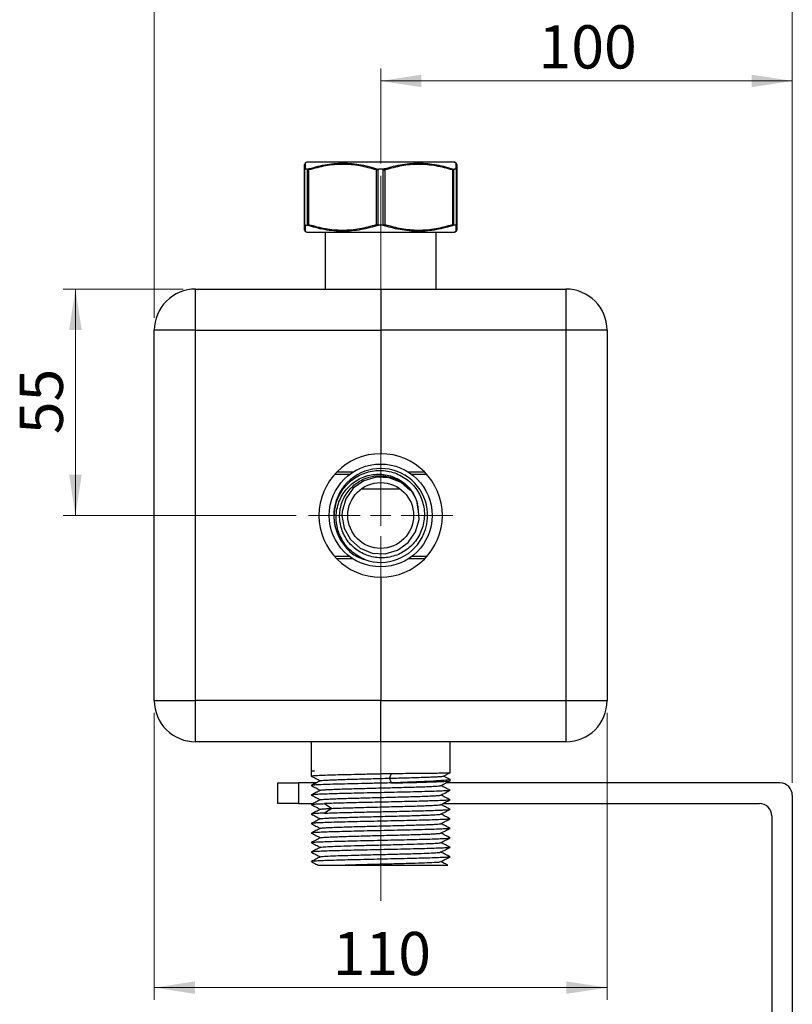
# Model space of a CAD drawing. Units: millimetres. Extents: x 100 to 4164, y 100 to 2870.
# Drawn here: x 2873 to 3499, y 1458 to 2256 of the extents above; entities that cross this region are included whole.
import ezdxf

# ---------------------------------------------------------------- set-up
doc = ezdxf.new("R2010")
doc.units = ezdxf.units.MM
doc.header["$LTSCALE"] = 10
doc.linetypes.add('CENTERX2', pattern=[20.32, 12.7, -2.54, 2.54, -2.54])
doc.styles.add('SLDTEXTSTYLE0', font='TXT', dxfattribs={"width": 0.75})
doc.dimstyles.new('SLDDIMSTYLE0', dxfattribs={"dimtxt": 35, "dimasz": 33.02, "dimexe": 0, "dimexo": 0.0625, "dimgap": 8.75, "dimtad": 1, "dimdec": 0, "dimlfac": 0.3, "dimrnd": 1e-09, "dimzin": 12, "dimdsep": 46, "dimtxsty": 'SLDTEXTSTYLE0', "dimsah": 1, "dimcen": 0.09, "dimadec": 0, "dimazin": 3, "dimtfac": 1, "dimtdec": 0, "dimtofl": 0, "dimtmove": 0, "dimatfit": 3, "dimfxl": 1, "dimfrac": 2, "dimtolj": 1, "dimtzin": 12, "dimarcsym": 0})

# ---------------------------------------------------------------- blocks, each defined once
blk = doc.blocks.new('_D_15')
at = {"color": 7, "linetype": 'Continuous', "lineweight": 0}
for p, q in [((3165.42, 2139.13), (3165.42, 2216.07)), ((3498.76, 1637.46), (3498.76, 2216.07)), ((3498.76, 2206.07), (3165.42, 2206.07))]:
    blk.add_line(p, q, dxfattribs=at)
at = {"color": 7, "linetype": 'Continuous', "lineweight": 18}
for points in [[(3165.42, 2206.07), (3198.44, 2200.99), (3198.44, 2211.15)], [(3498.76, 2206.07), (3465.74, 2211.15), (3465.74, 2200.99)]]:
    blk.add_solid(points, dxfattribs=at)
at = {"color": 7, "linetype": 'Continuous', "lineweight": 18, "insert": (3293.3, 2251.18), "char_height": 35, "attachment_point": 1, "style": 'SLDTEXTSTYLE0'}
blk.add_mtext('100', dxfattribs=at)
blk = doc.blocks.new('_D_16')
at = {"color": 7, "linetype": 'Continuous', "lineweight": 0}
for p, q in [((2982.09, 1694.13), (2982.09, 1461.67)), ((3348.76, 1694.13), (3348.76, 1461.67)), ((3348.76, 1471.67), (2982.09, 1471.67))]:
    blk.add_line(p, q, dxfattribs=at)
at = {"color": 7, "linetype": 'Continuous', "lineweight": 18}
for points in [[(2982.09, 1471.67), (3015.11, 1466.59), (3015.11, 1476.75)], [(3348.76, 1471.67), (3315.74, 1476.75), (3315.74, 1466.59)]]:
    blk.add_solid(points, dxfattribs=at)
at = {"color": 7, "linetype": 'Continuous', "lineweight": 18, "insert": (3126.63, 1516.78), "char_height": 35, "attachment_point": 1, "style": 'SLDTEXTSTYLE0'}
blk.add_mtext('110', dxfattribs=at)
blk = doc.blocks.new('_D_17')
at = {"color": 7, "linetype": 'Continuous', "lineweight": 0}
for p, q in [((2982.09, 2014.13), (2982.09, 2302.04)), ((3498.76, 1637.46), (3498.76, 2302.04)), ((2982.09, 2292.04), (3498.76, 2292.04))]:
    blk.add_line(p, q, dxfattribs=at)
at = {"color": 7, "linetype": 'Continuous', "lineweight": 18}
for points in [[(2982.09, 2292.04), (3015.11, 2286.96), (3015.11, 2297.12)], [(3498.76, 2292.04), (3465.74, 2297.12), (3465.74, 2286.96)]]:
    blk.add_solid(points, dxfattribs=at)
at = {"color": 7, "linetype": 'Continuous', "lineweight": 18, "insert": (3201.63, 2337.16), "char_height": 35, "attachment_point": 1, "style": 'SLDTEXTSTYLE0'}
blk.add_mtext('155', dxfattribs=at)
blk = doc.blocks.new('_D_18')
at = {"color": 7, "linetype": 'Continuous', "lineweight": 0}
for p, q in [((3005.42, 2037.46), (2908.22, 2037.46)), ((2918.22, 1854.13), (2918.22, 2037.46)), ((3097.09, 1854.13), (2908.22, 1854.13))]:
    blk.add_line(p, q, dxfattribs=at)
at = {"color": 7, "linetype": 'Continuous', "lineweight": 18}
for points in [[(2918.22, 2037.46), (2913.14, 2004.44), (2923.3, 2004.44)], [(2918.22, 1854.13), (2923.3, 1887.15), (2913.14, 1887.15)]]:
    blk.add_solid(points, dxfattribs=at)
at = {"color": 7, "linetype": 'Continuous', "lineweight": 18, "insert": (2873.1, 1919.93), "char_height": 35, "attachment_point": 1, "rotation": 90, "style": 'SLDTEXTSTYLE0'}
blk.add_mtext('55', dxfattribs=at)
blk = doc.blocks.new('SW_CENTERMARKSYMBOL_4')
at = {"color": 0, "linetype": 'Continuous', "lineweight": 18}
for p, q in [((0, 16.67), (0, 58.33)), ((0, 0), (0, 8.33)), ((-16.67, 0), (-58.33, 0)), ((0, 0), (-8.33, 0)), ((0, 0), (0, -8.33)), ((0, 0), (8.33, 0)), ((16.67, 0), (58.33, 0)), ((0, -16.67), (0, -58.33))]:
    blk.add_line(p, q, dxfattribs=at)

msp = doc.modelspace()

# ---------------------------------------------------------------- linework, layer by layer
at = {"color": 7, "linetype": 'Continuous', "lineweight": 25}
for p, q in [((3104.332, 2139.463), (3103.755, 2138.463)), ((3105.645, 2140.22), (3104.331, 2139.462)), ((3226.512, 2139.462), (3225.198, 2140.22)), ((3227.088, 2138.463), (3226.511, 2139.463)), ((3104.062, 2134.118), (3103.755, 2133.946)), ((3103.755, 2089.828), (3103.755, 2133.946)), ((3104.404, 2134.511), (3104.062, 2134.118)), ((3104.062, 2089.656), (3104.062, 2134.118)), ((3106.17, 2134.118), (3105.797, 2134.511)), ((3106.17, 2134.118), (3107.094, 2133.946)), ((3106.17, 2089.656), (3106.17, 2134.118)), ((3107.094, 2133.946), (3107.094, 2089.828)), ((3163.314, 2134.118), (3162.082, 2133.946)), ((3162.082, 2089.828), (3162.082, 2133.946)), ((3164.028, 2134.511), (3163.314, 2134.118)), ((3163.314, 2089.656), (3163.314, 2134.118)), ((3166.815, 2134.511), (3164.028, 2134.511)), ((3167.53, 2134.118), (3166.815, 2134.511)), ((3167.53, 2089.656), (3167.53, 2134.118)), ((3167.53, 2134.118), (3168.761, 2133.946)), ((3168.761, 2133.946), (3168.761, 2089.828)), ((3224.673, 2134.118), (3223.749, 2133.946)), ((3223.749, 2089.828), (3223.749, 2133.946)), ((3225.046, 2134.511), (3224.673, 2134.118)), ((3224.673, 2089.656), (3224.673, 2134.118)), ((3226.439, 2134.511), (3225.046, 2134.511)), ((3226.781, 2134.118), (3226.439, 2134.511)), ((3226.781, 2089.656), (3226.781, 2134.118)), ((3226.781, 2134.118), (3227.088, 2133.946)), ((3227.088, 2133.946), (3227.088, 2089.828)), ((3103.755, 2089.828), (3104.062, 2089.656)), ((3104.062, 2089.656), (3104.404, 2089.264)), ((3105.797, 2089.264), (3106.17, 2089.656)), ((3106.17, 2089.656), (3107.094, 2089.828)), ((3162.082, 2089.828), (3163.314, 2089.656)), ((3163.314, 2089.656), (3164.028, 2089.264)), ((3166.815, 2089.264), (3167.53, 2089.656)), ((3167.53, 2089.656), (3168.761, 2089.828)), ((3223.749, 2089.828), (3224.673, 2089.656)), ((3224.673, 2089.656), (3225.046, 2089.264)), ((3226.439, 2089.264), (3226.781, 2089.656)), ((3226.781, 2089.656), (3227.088, 2089.828)), ((3103.755, 2085.312), (3104.332, 2084.312)), ((3104.331, 2084.312), (3105.645, 2083.554)), ((3120.588, 2083.554), (3120.588, 2037.459)), ((3166.815, 2089.264), (3164.028, 2089.264)), ((3210.255, 2037.459), (3210.255, 2083.554)), ((3226.439, 2089.264), (3225.046, 2089.264)), ((3225.198, 2083.554), (3226.512, 2084.312)), ((3226.511, 2084.312), (3227.088, 2085.312)), ((3015.422, 2004.125), (3015.422, 2037.459)), ((3015.422, 2037.459), (3165.422, 2037.459)), ((3165.422, 2037.459), (3165.422, 2004.125)), ((3165.422, 2037.459), (3315.422, 2037.459)), ((3315.422, 2037.459), (3315.422, 2027.696)), ((3315.422, 2027.696), (3315.422, 2004.125)), ((3015.422, 2004.125), (2982.088, 2004.125)), ((2982.088, 1704.125), (2982.088, 2004.125)), ((3015.422, 1704.125), (3015.422, 2004.125)), ((3015.422, 2004.125), (3165.422, 2004.125)), ((3165.422, 2004.125), (3165.422, 1904.125)), ((3315.422, 2004.125), (3165.422, 2004.125)), ((3348.755, 2004.125), (3315.422, 2004.125)), ((3315.422, 2004.125), (3315.422, 1704.125)), ((3348.755, 2004.125), (3348.755, 1704.125)), ((3128.154, 1887.459), (3140.422, 1887.459)), ((3142.814, 1889.125), (3129.715, 1889.125)), ((3169.735, 1885.16), (3165.75, 1885.038)), ((3201.129, 1889.125), (3188.029, 1889.125)), ((3190.422, 1887.459), (3202.689, 1887.459)), ((3149.876, 1875.792), (3180.967, 1875.792)), ((3196.141, 1857.731), (3195.042, 1864.181)), ((3140.422, 1820.792), (3128.154, 1820.792)), ((3129.715, 1819.125), (3142.814, 1819.125)), ((3188.029, 1819.125), (3201.129, 1819.125)), ((3202.689, 1820.792), (3190.422, 1820.792)), ((3165.422, 1804.125), (3165.422, 1704.125)), ((2982.088, 1704.125), (3015.422, 1704.125)), ((3015.422, 1670.792), (3015.422, 1704.125)), ((3165.422, 1704.125), (3015.422, 1704.125)), ((3165.422, 1670.792), (3165.422, 1704.125)), ((3165.422, 1704.125), (3315.422, 1704.125)), ((3315.422, 1704.125), (3315.422, 1670.792)), ((3315.422, 1704.125), (3338.992, 1704.125)), ((3338.992, 1704.125), (3348.755, 1704.125)), ((3165.422, 1670.792), (3015.422, 1670.792)), ((3109.255, 1670.792), (3109.255, 1647.14)), ((3315.422, 1670.792), (3165.422, 1670.792)), ((3221.588, 1645.776), (3221.588, 1670.792)), ((3109.255, 1646.654), (3109.255, 1643.05)), ((3109.549, 1643.005), (3109.255, 1643.05)), ((3173.793, 1645.159), (3172.69, 1641.306)), ((3216.285, 1643.011), (3221.552, 1645.755)), ((3221.127, 1640.633), (3216.424, 1643.084)), ((3082.088, 1620.792), (3082.088, 1637.459)), ((3082.088, 1637.459), (3098.755, 1637.459)), ((3098.755, 1637.459), (3098.755, 1620.792)), ((3113.26, 1637.459), (3098.755, 1637.459)), ((3109.255, 1635.35), (3109.468, 1635.303)), ((3172.69, 1641.305), (3173.793, 1637.458)), ((3488.755, 1637.459), (3218.294, 1637.459)), ((3221.588, 1639.2), (3221.588, 1640.323)), ((3109.255, 1627.651), (3109.484, 1627.6)), ((3221.322, 1631.56), (3221.588, 1631.501)), ((3498.755, 1627.459), (3498.755, 1070.792)), ((3098.755, 1620.792), (3082.088, 1620.792)), ((3098.755, 1620.792), (3110.824, 1620.792)), ((3109.424, 1619.912), (3109.255, 1619.95)), ((3119.818, 1620.715), (3125.826, 1616.861)), ((3215.866, 1620.792), (3472.088, 1620.792)), ((3221.327, 1623.859), (3221.588, 1623.8)), ((3109.255, 1612.251), (3109.512, 1612.194)), ((3125.826, 1616.86), (3119.818, 1613.014)), ((3221.588, 1616.1), (3221.335, 1616.157)), ((3109.255, 1604.55), (3109.522, 1604.491)), ((3221.352, 1608.453), (3221.588, 1608.401)), ((3482.088, 1610.792), (3482.088, 1070.792)), ((3221.367, 1600.75), (3221.588, 1600.701)), ((3109.577, 1589.09), (3109.255, 1589.15)), ((3221.588, 1593), (3221.41, 1593.046)), ((3109.255, 1581.451), (3109.52, 1581.392)), ((3221.37, 1585.358), (3221.588, 1585.301)), ((3109.255, 1573.75), (3109.516, 1573.692)), ((3221.363, 1577.651), (3221.588, 1577.601))]:
    msp.add_line(p, q, dxfattribs=at)
at = {"color": 7, "linetype": 'CENTERX2', "lineweight": 18, "ltscale": 3.333333}
for p, q in [((3165.422, 1855.792), (3165.422, 2129.125)), ((3165.422, 1542.083), (3165.422, 1789.125))]:
    msp.add_line(p, q, dxfattribs=at)
at = {"color": 7, "linetype": 'Continuous', "lineweight": 25, "flags": 128}
for points in [[(3105.797, 2134.511), (3105.618, 2134.511), (3105.44, 2134.511), (3105.263, 2134.511), (3105.089, 2134.511), (3104.915, 2134.511), (3104.743, 2134.511), (3104.573, 2134.511), (3104.404, 2134.511)], [(3104.404, 2089.264), (3104.573, 2089.264), (3104.743, 2089.264), (3104.915, 2089.264), (3105.089, 2089.264), (3105.263, 2089.264), (3105.44, 2089.264), (3105.618, 2089.264), (3105.797, 2089.264)], [(3189.002, 1874.491), (3182.018, 1880.702), (3172.28, 1884.699), (3161.769, 1885.245), (3151.669, 1882.279), (3143.122, 1876.137), (3137.091, 1867.51), (3134.257, 1857.373), (3134.088, 1854.125), (3135.856, 1843.749), (3140.961, 1834.544), (3148.825, 1827.548), (3158.563, 1823.552), (3169.075, 1823.006), (3179.174, 1825.971), (3187.722, 1832.114), (3193.752, 1840.741), (3196.586, 1850.878), (3195.903, 1861.382), (3195.288, 1863.602), (3195.288, 1863.602)]]:
    msp.add_lwpolyline(points, dxfattribs=at)
at = {"color": 7, "linetype": 'Continuous', "lineweight": 25}
for radius in [41.667, 26.667]:
    msp.add_circle((3165.422, 1854.125), radius, dxfattribs=at)
for centre, radius, start, end in [((3015.422, 2004.125), 33.333, 90, 135), ((3315.422, 2004.125), 33.333, 0, 90), ((3015.422, 2004.125), 33.333, 135, 180), ((3165.422, 1854.125), 50, 90, 270), ((3165.422, 1854.125), 50, 270, 90), ((3165.422, 1854.125), 38, 250.106892, 217.492507), ((3165.422, 1854.125), 31.333, 17.604396, 18.791209), ((3015.422, 1704.125), 33.333, 180, 225), ((3315.422, 1704.125), 33.333, 270, 0), ((3015.422, 1704.125), 33.333, 225, 270), ((3488.755, 1627.459), 10, 0, 90), ((3472.088, 1610.792), 10, 0, 90)]:
    msp.add_arc(centre, radius, start, end, dxfattribs=at)
for points, knots in [([(3103.755, 2133.946), (3103.755, 2135.132), (3103.755, 2137.511), (3103.755, 2138.863), (3103.755, 2138.462), (3103.755, 2138.461)], [0, 0, 0, 0, 0.49773555, 0.99951989, 1, 1, 1, 1]), ([(3104.332, 2139.46), (3104.332, 2139.461), (3104.325, 2139.904), (3104.351, 2138.41), (3104.386, 2135.806), (3104.404, 2134.511)], [0, 0, 0, 0, 0.0010617, 0.5029571, 1, 1, 1, 1]), ([(3105.797, 2134.511), (3110.577, 2135.878), (3120.127, 2138.61), (3134.923, 2139.893), (3149.702, 2138.597), (3159.269, 2135.868), (3164.028, 2134.511)], [0, 0, 0, 0, 0.2505282, 0.5005309, 0.7514786, 1, 1, 1, 1]), ([(3113.654, 2140.22), (3111.907, 2140.22), (3108.414, 2140.22), (3105.907, 2140.22), (3105.903, 2140.22), (3105.901, 2140.22)], [0, 0, 0, 0, 0.3749665, 0.749933, 1, 1, 1, 1]), ([(3162.082, 2133.946), (3157.588, 2135.188), (3148.562, 2137.682), (3134.634, 2138.85), (3120.669, 2137.694), (3111.625, 2135.197), (3107.094, 2133.946)], [0, 0, 0, 0, 0.2487472, 0.4995179, 0.7492626, 1, 1, 1, 1]), ([(3224.943, 2140.22), (3225.013, 2140.22), (3225.296, 2140.22), (3223.434, 2140.22), (3219.406, 2140.22), (3213.144, 2140.22), (3205.091, 2140.22), (3195.502, 2140.22), (3184.76, 2140.22), (3173.274, 2140.22), (3161.486, 2140.22), (3149.852, 2140.22), (3138.806, 2140.22), (3128.821, 2140.22), (3120.1, 2140.22), (3115.802, 2140.22), (3113.654, 2140.22)], [0, 0, 0, 0, 0.0249826, 0.0999839, 0.1749853, 0.2499866, 0.3249879, 0.3999893, 0.4749906, 0.549992, 0.6249933, 0.6999946, 0.774996, 0.8499973, 0.9249987, 1, 1, 1, 1]), ([(3166.815, 2134.511), (3171.628, 2135.882), (3181.243, 2138.621), (3196.093, 2139.894), (3210.833, 2138.584), (3220.334, 2135.861), (3225.046, 2134.511)], [0, 0, 0, 0, 0.2512737, 0.5019379, 0.7530108, 1, 1, 1, 1]), ([(3223.749, 2133.946), (3219.281, 2135.182), (3210.28, 2137.67), (3196.365, 2138.852), (3182.372, 2137.702), (3173.304, 2135.2), (3168.761, 2133.946)], [0, 0, 0, 0, 0.2472883, 0.4981985, 0.7486058, 1, 1, 1, 1]), ([(3226.439, 2134.511), (3226.459, 2135.914), (3226.497, 2138.716), (3226.506, 2139.212), (3226.511, 2139.46)], [0, 0, 0, 0, 0.5010564, 1, 1, 1, 1]), ([(3227.088, 2138.461), (3227.088, 2138.238), (3227.088, 2137.79), (3227.088, 2135.23), (3227.088, 2133.946)], [0, 0, 0, 0, 0.4987681, 1, 1, 1, 1]), ([(3103.755, 2085.313), (3103.755, 2085.536), (3103.755, 2085.985), (3103.755, 2088.545), (3103.755, 2089.828)], [0, 0, 0, 0, 0.4987681, 1, 1, 1, 1]), ([(3107.094, 2089.828), (3111.589, 2088.586), (3120.615, 2086.092), (3134.542, 2084.924), (3148.508, 2086.081), (3157.551, 2088.577), (3162.082, 2089.828)], [0, 0, 0, 0, 0.2487472, 0.4995178, 0.7492626, 1, 1, 1, 1]), ([(3168.761, 2089.828), (3173.229, 2088.593), (3182.23, 2086.104), (3196.145, 2084.923), (3210.138, 2086.072), (3219.206, 2088.574), (3223.749, 2089.828)], [0, 0, 0, 0, 0.2472882, 0.4981985, 0.7486058, 1, 1, 1, 1]), ([(3227.088, 2089.828), (3227.088, 2088.643), (3227.088, 2086.263), (3227.088, 2084.911), (3227.088, 2085.312), (3227.088, 2085.313)], [0, 0, 0, 0, 0.4977355, 0.9995199, 1, 1, 1, 1]), ([(3104.404, 2089.264), (3104.385, 2087.86), (3104.346, 2085.059), (3104.337, 2084.562), (3104.332, 2084.314)], [0, 0, 0, 0, 0.5010564, 1, 1, 1, 1]), ([(3164.028, 2089.264), (3159.23, 2087.896), (3149.642, 2085.164), (3134.823, 2083.881), (3120.068, 2085.177), (3110.539, 2087.906), (3105.797, 2089.264)], [0, 0, 0, 0, 0.2505282, 0.5005309, 0.7514785, 1, 1, 1, 1]), ([(3105.901, 2083.554), (3105.903, 2083.554), (3105.907, 2083.554), (3108.414, 2083.554), (3111.907, 2083.554), (3113.654, 2083.554)], [0, 0, 0, 0, 0.250067, 0.6250335, 1, 1, 1, 1]), ([(3113.654, 2083.554), (3115.802, 2083.554), (3120.1, 2083.554), (3128.821, 2083.554), (3138.806, 2083.554), (3149.852, 2083.554), (3161.486, 2083.554), (3173.274, 2083.554), (3184.76, 2083.554), (3195.502, 2083.554), (3205.091, 2083.554), (3213.144, 2083.554), (3219.406, 2083.554), (3223.434, 2083.554), (3225.296, 2083.554), (3225.013, 2083.554), (3224.943, 2083.554)], [0, 0, 0, 0, 0.0750013, 0.1500027, 0.225004, 0.3000054, 0.3750067, 0.450008, 0.5250094, 0.6000107, 0.6750121, 0.7500134, 0.8250147, 0.9000161, 0.9750174, 1, 1, 1, 1]), ([(3225.046, 2089.264), (3220.252, 2087.893), (3210.675, 2085.153), (3195.848, 2083.88), (3181.084, 2085.191), (3171.545, 2087.914), (3166.815, 2089.264)], [0, 0, 0, 0, 0.2512376, 0.5019378, 0.7530107, 1, 1, 1, 1]), ([(3226.511, 2084.314), (3226.511, 2084.314), (3226.518, 2083.87), (3226.492, 2085.365), (3226.457, 2087.968), (3226.439, 2089.264)], [0, 0, 0, 0, 0.0010617, 0.502957, 1, 1, 1, 1]), ([(3135.271, 1830.996), (3133.074, 1834.675), (3128.678, 1842.032), (3127.207, 1855.022), (3129.849, 1867.592), (3136.561, 1878.524), (3146.449, 1886.536), (3158.372, 1890.773), (3170.944, 1890.794), (3182.731, 1886.653), (3192.403, 1878.868), (3198.887, 1868.385), (3200.784, 1859.611), (3200.889, 1850.913), (3199.248, 1842.233), (3193.189, 1831.817), (3184.046, 1824.039), (3172.908, 1819.785), (3161.068, 1819.487), (3149.882, 1823.128), (3140.612, 1830.242), (3134.287, 1839.972), (3131.586, 1851.176), (3132.767, 1862.561), (3137.641, 1872.83), (3145.604, 1880.829), (3155.708, 1885.681), (3166.769, 1886.878), (3177.531, 1884.337), (3186.714, 1878.389), (3192.481, 1871.119), (3194.413, 1865.999), (3195.085, 1864.218)], [0, 0, 0, 0, 0.0378375, 0.0756824, 0.1132506, 0.1505981, 0.1877145, 0.224588, 0.2612439, 0.2976601, 0.3338436, 0.3698049, 0.4055215, 0.41212, 0.4473651, 0.4825766, 0.5175663, 0.5523261, 0.5868429, 0.621141, 0.6552012, 0.6890267, 0.7226304, 0.7559903, 0.7891266, 0.8220332, 0.8546971, 0.8871415, 0.9193486, 0.9513206, 0.9830704, 1, 1, 1, 1]), ([(3152.492, 1818.393), (3148.718, 1820.396), (3141.169, 1824.403), (3133.251, 1834.712), (3129.123, 1846.716), (3129.32, 1859.269), (3133.651, 1870.826), (3141.497, 1880.108), (3151.845, 1886.108), (3163.414, 1888.237), (3174.854, 1886.378), (3184.758, 1880.854), (3191.984, 1872.899), (3194.252, 1866.516), (3195.288, 1863.602)], [0, 0, 0, 0, 0.0905541, 0.1811708, 0.2702247, 0.357973, 0.4443021, 0.5293445, 0.6130333, 0.695329, 0.7763522, 0.8559809, 0.9342474, 1, 1, 1, 1]), ([(3135.271, 1830.997), (3136.335, 1829.535), (3138.483, 1826.581), (3141.209, 1824.15), (3142.586, 1822.922)], [0, 0, 0, 0, 0.494862, 1, 1, 1, 1]), ([(3142.586, 1822.922), (3144.14, 1821.999), (3147.279, 1820.134), (3150.742, 1818.977), (3152.492, 1818.393)], [0, 0, 0, 0, 0.4948952, 1, 1, 1, 1]), ([(3109.248, 1643.029), (3110.498, 1642.378), (3112.948, 1641.101), (3115.399, 1639.823), (3116.6, 1639.197)], [0, 0, 0, 0, 0.5098971, 1, 1, 1, 1]), ([(3172.69, 1641.306), (3177.575, 1641.43), (3187.391, 1641.68), (3198.001, 1641.991), (3205.008, 1642.238), (3209.409, 1642.425), (3212.848, 1642.611), (3215.129, 1642.798), (3216.248, 1642.939), (3216.219, 1643.018), (3216.213, 1643.034)], [0, 0, 0, 0, 0.211755, 0.4255093, 0.5334513, 0.6418858, 0.7508287, 0.860264, 0.9702077, 1, 1, 1, 1]), ([(3109.251, 1635.327), (3110.5, 1634.676), (3112.95, 1633.399), (3115.399, 1632.122), (3116.599, 1631.497)], [0, 0, 0, 0, 0.5101844, 1, 1, 1, 1]), ([(3116.773, 1639.287), (3115.524, 1638.637), (3113.025, 1637.336), (3110.526, 1636.036), (3109.277, 1635.386)], [0, 0, 0, 0, 0.4999723, 1, 1, 1, 1]), ([(3173.793, 1637.459), (3169.774, 1637.371), (3161.737, 1637.196), (3149.748, 1636.932), (3138.508, 1636.668), (3128.505, 1636.405), (3120.182, 1636.141), (3114.028, 1635.878), (3110.243, 1635.634), (3109.759, 1635.478), (3109.548, 1635.41)], [0, 0, 0, 0, 0.12864051, 0.25728755, 0.38593176, 0.51457144, 0.64321771, 0.77186077, 0.90049963, 1, 1, 1, 1]), ([(3116.733, 1631.564), (3116.733, 1631.565), (3116.676, 1631.629), (3117.643, 1631.757), (3119.707, 1631.948), (3123.024, 1632.139), (3127.328, 1632.33), (3132.569, 1632.521), (3138.6, 1632.712), (3145.284, 1632.903), (3152.454, 1633.094), (3159.94, 1633.285), (3167.558, 1633.476), (3175.123, 1633.667), (3182.456, 1633.858), (3189.372, 1634.049), (3195.712, 1634.24), (3201.314, 1634.431), (3206.048, 1634.621), (3209.807, 1634.812), (3212.436, 1635.003), (3213.869, 1635.164), (3213.962, 1635.26), (3213.993, 1635.293)], [0, 0, 0, 0, 0.0003926, 0.0516116, 0.1028268, 0.1540458, 0.2052612, 0.25648, 0.3076956, 0.3589141, 0.4101301, 0.4613483, 0.5125648, 0.5637825, 0.6149994, 0.6662168, 0.7174341, 0.768651, 0.8198688, 0.8710852, 0.9223034, 0.9735194, 1, 1, 1, 1]), ([(3116.853, 1639.264), (3116.953, 1639.308), (3117.195, 1639.415), (3118.94, 1639.587), (3121.841, 1639.778), (3125.848, 1639.969), (3130.797, 1640.16), (3136.593, 1640.351), (3143.083, 1640.542), (3150.118, 1640.733), (3157.518, 1640.924), (3165.124, 1641.115), (3170.168, 1641.242), (3172.69, 1641.306)], [0, 0, 0, 0, 0.064653, 0.1581866, 0.2517226, 0.3452554, 0.4387921, 0.5323242, 0.6258614, 0.7193929, 0.8129305, 0.906462, 1, 1, 1, 1]), ([(3221.04, 1640.467), (3221.252, 1640.422), (3222.373, 1640.186), (3219.897, 1639.758), (3213.551, 1639.183), (3202.935, 1638.608), (3189.437, 1638.033), (3179.008, 1637.65), (3173.793, 1637.459)], [0, 0, 0, 0, 0.0446649, 0.2357322, 0.4267995, 0.6178668, 0.8089341, 1, 1, 1, 1]), ([(3173.793, 1637.459), (3179.005, 1637.575), (3189.429, 1637.808), (3202.967, 1638.158), (3213.431, 1638.507), (3220.305, 1638.855), (3221.139, 1639.086), (3221.552, 1639.2)], [0, 0, 0, 0, 0.2006525, 0.4013064, 0.6019603, 0.8026142, 1, 1, 1, 1]), ([(3214.095, 1635.27), (3215.345, 1635.921), (3217.844, 1637.224), (3220.343, 1638.527), (3221.593, 1639.178)], [0, 0, 0, 0, 0.4999687, 1, 1, 1, 1]), ([(3221.568, 1631.536), (3220.319, 1632.186), (3217.877, 1633.456), (3215.436, 1634.727), (3214.244, 1635.347)], [0, 0, 0, 0, 0.5117838, 1, 1, 1, 1]), ([(3109.259, 1627.623), (3110.509, 1626.972), (3112.955, 1625.697), (3115.402, 1624.421), (3116.599, 1623.797)], [0, 0, 0, 0, 0.51074053, 1, 1, 1, 1]), ([(3116.773, 1631.587), (3115.524, 1630.937), (3113.025, 1629.636), (3110.526, 1628.336), (3109.276, 1627.686)], [0, 0, 0, 0, 0.4999702, 1, 1, 1, 1]), ([(3221.365, 1631.451), (3221.187, 1631.388), (3220.783, 1631.244), (3217.607, 1631.02), (3212.433, 1630.779), (3205.392, 1630.538), (3196.828, 1630.298), (3187.054, 1630.057), (3176.45, 1629.817), (3165.422, 1629.576), (3154.393, 1629.335), (3143.789, 1629.095), (3134.015, 1628.854), (3125.452, 1628.613), (3118.409, 1628.373), (3113.239, 1628.132), (3110.097, 1627.911), (3109.695, 1627.771), (3109.523, 1627.711)], [0, 0, 0, 0, 0.051048, 0.1153769, 0.1797023, 0.2440294, 0.3083574, 0.3726821, 0.4370109, 0.5013365, 0.5656631, 0.6299913, 0.6943159, 0.7586445, 0.8229704, 0.8872965, 0.9516248, 1, 1, 1, 1]), ([(3116.856, 1623.862), (3116.865, 1623.884), (3116.901, 1623.969), (3118.179, 1624.118), (3120.65, 1624.309), (3124.296, 1624.5), (3128.909, 1624.691), (3134.42, 1624.882), (3140.675, 1625.073), (3147.534, 1625.264), (3154.824, 1625.455), (3162.372, 1625.646), (3169.993, 1625.837), (3177.504, 1626.028), (3184.722, 1626.219), (3191.472, 1626.41), (3197.591, 1626.601), (3202.932, 1626.792), (3207.355, 1626.983), (3210.793, 1627.174), (3213.022, 1627.365), (3214.095, 1627.503), (3214.054, 1627.578), (3214.048, 1627.59)], [0, 0, 0, 0, 0.01734586, 0.06858328, 0.11982069, 0.17105764, 0.2222955, 0.273532, 0.32477025, 0.37600633, 0.42724491, 0.47848065, 0.52971949, 0.58095497, 0.63219398, 0.68342932, 0.7346684, 0.78590371, 0.83714276, 0.88837816, 0.9396171, 0.99085269, 1, 1, 1, 1]), ([(3214.09, 1627.566), (3215.339, 1628.218), (3217.839, 1629.521), (3220.338, 1630.823), (3221.587, 1631.475)], [0, 0, 0, 0, 0.4999688, 1, 1, 1, 1]), ([(3221.57, 1623.835), (3220.32, 1624.485), (3217.878, 1625.755), (3215.436, 1627.026), (3214.244, 1627.647)], [0, 0, 0, 0, 0.5117194, 1, 1, 1, 1]), ([(3109.237, 1619.937), (3110.486, 1619.286), (3112.941, 1618.006), (3115.397, 1616.726), (3116.603, 1616.097)], [0, 0, 0, 0, 0.5086395, 1, 1, 1, 1]), ([(3116.769, 1623.885), (3115.519, 1623.235), (3113.02, 1621.934), (3110.521, 1620.634), (3109.271, 1619.984)], [0, 0, 0, 0, 0.4999697, 1, 1, 1, 1]), ([(3109.46, 1620.007), (3109.562, 1620.052), (3109.81, 1620.16), (3111.789, 1620.332), (3115.02, 1620.523), (3118.219, 1620.65), (3119.818, 1620.714)], [0, 0, 0, 0, 0.189011, 0.4593463, 0.7296655, 1, 1, 1, 1]), ([(3221.399, 1623.748), (3221.29, 1623.701), (3221.032, 1623.59), (3219.021, 1623.415), (3215.655, 1623.222), (3211.007, 1623.029), (3205.238, 1622.836), (3198.488, 1622.643), (3190.916, 1622.45), (3182.717, 1622.257), (3174.088, 1622.065), (3165.246, 1621.872), (3156.408, 1621.679), (3147.794, 1621.486), (3139.611, 1621.293), (3132.086, 1621.1), (3125.306, 1620.907), (3121.647, 1620.779), (3119.818, 1620.715)], [0, 0, 0, 0, 0.0462839, 0.1098649, 0.1734451, 0.2370267, 0.3006065, 0.3641885, 0.4277681, 0.4913505, 0.5549299, 0.6185126, 0.6820918, 0.7456749, 0.8092538, 0.8728372, 0.9364164, 1, 1, 1, 1]), ([(3125.826, 1616.861), (3127.398, 1616.925), (3130.541, 1617.052), (3136.357, 1617.243), (3142.81, 1617.434), (3149.828, 1617.625), (3157.22, 1617.816), (3164.812, 1618.007), (3172.417, 1618.198), (3179.855, 1618.389), (3186.94, 1618.58), (3193.508, 1618.771), (3199.39, 1618.962), (3204.453, 1619.153), (3208.572, 1619.344), (3211.62, 1619.535), (3213.557, 1619.716), (3213.898, 1619.833), (3214.054, 1619.887)], [0, 0, 0, 0, 0.0631076, 0.1262107, 0.189318, 0.2524212, 0.3155282, 0.3786318, 0.4417385, 0.5048425, 0.5679488, 0.6310534, 0.6941591, 0.7572642, 0.8203694, 0.8834751, 0.9465797, 1, 1, 1, 1]), ([(3214.085, 1619.863), (3215.334, 1620.515), (3217.834, 1621.818), (3220.333, 1623.121), (3221.583, 1623.772)], [0, 0, 0, 0, 0.4999681, 1, 1, 1, 1]), ([(3221.575, 1616.133), (3220.325, 1616.783), (3217.882, 1618.054), (3215.438, 1619.326), (3214.244, 1619.947)], [0, 0, 0, 0, 0.5114532, 1, 1, 1, 1]), ([(3116.726, 1616.16), (3115.477, 1615.511), (3112.979, 1614.211), (3110.482, 1612.912), (3109.233, 1612.262)], [0, 0, 0, 0, 0.4999879, 1, 1, 1, 1]), ([(3109.271, 1612.217), (3110.521, 1611.566), (3112.964, 1610.293), (3115.406, 1609.019), (3116.6, 1608.397)], [0, 0, 0, 0, 0.5115423, 1, 1, 1, 1]), ([(3119.818, 1613.015), (3118.219, 1612.951), (3115.021, 1612.824), (3111.784, 1612.633), (3109.747, 1612.454), (3109.495, 1612.338), (3109.382, 1612.287)], [0, 0, 0, 0, 0.2621967, 0.5244048, 0.7866039, 1, 1, 1, 1]), ([(3116.718, 1608.456), (3116.718, 1608.457), (3116.645, 1608.521), (3117.578, 1608.649), (3119.6, 1608.84), (3122.87, 1609.031), (3127.14, 1609.222), (3132.341, 1609.413), (3138.347, 1609.604), (3145.005, 1609.795), (3152.161, 1609.986), (3159.636, 1610.177), (3167.252, 1610.368), (3174.825, 1610.559), (3182.168, 1610.75), (3189.107, 1610.941), (3195.47, 1611.132), (3201.108, 1611.323), (3205.874, 1611.514), (3209.679, 1611.705), (3212.348, 1611.896), (3213.819, 1612.055), (3213.935, 1612.151), (3213.974, 1612.183)], [0, 0, 0, 0, 0.0004863, 0.0517289, 0.1029737, 0.1542167, 0.2054611, 0.2567046, 0.3079486, 0.3591925, 0.410436, 0.4616804, 0.5129234, 0.5641682, 0.6154108, 0.6666559, 0.7178981, 0.7691435, 0.8203855, 0.8716311, 0.9228729, 0.9741185, 1, 1, 1, 1]), ([(3116.779, 1616.137), (3116.876, 1616.188), (3117.096, 1616.302), (3118.85, 1616.479), (3121.663, 1616.67), (3124.439, 1616.797), (3125.826, 1616.861)], [0, 0, 0, 0, 0.208463, 0.472314, 0.7361479, 1, 1, 1, 1]), ([(3119.818, 1613.014), (3121.647, 1613.078), (3125.306, 1613.207), (3132.086, 1613.4), (3139.611, 1613.593), (3147.794, 1613.786), (3156.408, 1613.978), (3165.246, 1614.171), (3174.088, 1614.364), (3182.717, 1614.557), (3190.916, 1614.75), (3198.488, 1614.943), (3205.238, 1615.136), (3211.007, 1615.329), (3215.655, 1615.522), (3219.02, 1615.715), (3221.021, 1615.889), (3221.279, 1615.999), (3221.385, 1616.044)], [0, 0, 0, 0, 0.0636637, 0.127323, 0.1909865, 0.2546455, 0.3183087, 0.3819679, 0.4456308, 0.5092902, 0.5729528, 0.6366124, 0.7002745, 0.7639345, 0.8275961, 0.8912564, 0.9549175, 1, 1, 1, 1]), ([(3214.077, 1612.16), (3215.327, 1612.811), (3217.826, 1614.114), (3220.325, 1615.417), (3221.575, 1616.068)], [0, 0, 0, 0, 0.49996922, 1, 1, 1, 1]), ([(3221.582, 1608.429), (3220.332, 1609.079), (3217.886, 1610.352), (3215.44, 1611.624), (3214.244, 1612.247)], [0, 0, 0, 0, 0.510956, 1, 1, 1, 1]), ([(3116.757, 1608.479), (3115.508, 1607.829), (3113.009, 1606.528), (3110.509, 1605.228), (3109.26, 1604.578)], [0, 0, 0, 0, 0.4999683, 1, 1, 1, 1]), ([(3109.275, 1604.515), (3110.524, 1603.864), (3112.966, 1602.591), (3115.407, 1601.318), (3116.599, 1600.697)], [0, 0, 0, 0, 0.5118164, 1, 1, 1, 1]), ([(3221.326, 1608.342), (3221.153, 1608.281), (3220.752, 1608.141), (3217.601, 1607.919), (3212.437, 1607.679), (3205.389, 1607.438), (3196.828, 1607.197), (3187.054, 1606.957), (3176.449, 1606.716), (3165.422, 1606.476), (3154.394, 1606.235), (3143.79, 1605.994), (3134.015, 1605.754), (3125.455, 1605.513), (3118.408, 1605.272), (3113.239, 1605.032), (3110.068, 1604.808), (3109.664, 1604.665), (3109.486, 1604.602)], [0, 0, 0, 0, 0.0486923, 0.113027, 0.1773632, 0.2417005, 0.3060345, 0.3703724, 0.4347073, 0.4990429, 0.5633803, 0.627714, 0.6920516, 0.7563866, 0.8207216, 0.8850591, 0.9493926, 1, 1, 1, 1]), ([(3116.84, 1600.753), (3116.844, 1600.775), (3116.858, 1600.861), (3118.096, 1601.01), (3120.531, 1601.201), (3124.128, 1601.392), (3128.709, 1601.583), (3134.182, 1601.774), (3140.413, 1601.965), (3147.249, 1602.156), (3154.526, 1602.347), (3162.067, 1602.538), (3169.689, 1602.729), (3177.208, 1602.92), (3184.442, 1603.111), (3191.213, 1603.302), (3197.361, 1603.493), (3202.734, 1603.684), (3207.199, 1603.875), (3210.675, 1604.066), (3212.953, 1604.257), (3214.055, 1604.395), (3214.035, 1604.47), (3214.032, 1604.481)], [0, 0, 0, 0, 0.0179292, 0.0691513, 0.1203707, 0.1715931, 0.2228121, 0.2740347, 0.3252536, 0.3764763, 0.4276951, 0.4789178, 0.5301367, 0.5813592, 0.6325784, 0.6838007, 0.7350202, 0.7862422, 0.837462, 0.8886837, 0.939904, 0.9911252, 1, 1, 1, 1]), ([(3214.072, 1604.458), (3215.321, 1605.109), (3217.82, 1606.412), (3220.32, 1607.715), (3221.569, 1608.366)], [0, 0, 0, 0, 0.4999697, 1, 1, 1, 1]), ([(3221.589, 1600.726), (3220.339, 1601.376), (3217.891, 1602.65), (3215.442, 1603.924), (3214.244, 1604.547)], [0, 0, 0, 0, 0.5104501, 1, 1, 1, 1]), ([(3109.239, 1596.913), (3110.485, 1596.263), (3112.967, 1594.967), (3115.45, 1593.671), (3116.685, 1593.027)], [0, 0, 0, 0, 0.5022906, 1, 1, 1, 1]), ([(3116.75, 1600.775), (3115.5, 1600.125), (3113.001, 1598.824), (3110.502, 1597.524), (3109.252, 1596.874)], [0, 0, 0, 0, 0.4999682, 1, 1, 1, 1]), ([(3221.322, 1600.642), (3221.15, 1600.581), (3220.749, 1600.441), (3217.604, 1600.22), (3212.434, 1599.979), (3205.392, 1599.738), (3196.828, 1599.498), (3187.054, 1599.257), (3176.45, 1599.017), (3165.422, 1598.776), (3154.393, 1598.535), (3143.789, 1598.295), (3134.015, 1598.054), (3125.451, 1597.813), (3118.411, 1597.573), (3113.232, 1597.332), (3110.023, 1597.104), (3109.616, 1596.957), (3109.43, 1596.89)], [0, 0, 0, 0, 0.0483439, 0.1124839, 0.1766204, 0.2407585, 0.3048976, 0.3690334, 0.4331733, 0.49731, 0.5614476, 0.6255869, 0.6897226, 0.7538622, 0.8179992, 0.8821364, 0.9462758, 1, 1, 1, 1]), ([(3116.968, 1593.099), (3117.023, 1593.126), (3117.208, 1593.217), (3118.769, 1593.371), (3121.562, 1593.562), (3125.493, 1593.753), (3130.368, 1593.944), (3136.102, 1594.135), (3142.541, 1594.326), (3149.539, 1594.517), (3156.919, 1594.708), (3164.506, 1594.899), (3172.116, 1595.09), (3179.562, 1595.281), (3186.667, 1595.472), (3193.255, 1595.663), (3199.172, 1595.854), (3204.265, 1596.045), (3208.429, 1596.236), (3211.516, 1596.427), (3213.505, 1596.609), (3213.874, 1596.727), (3214.043, 1596.781)], [0, 0, 0, 0, 0.0221315, 0.073999, 0.1258636, 0.1777307, 0.2295957, 0.2814625, 0.3333279, 0.3851943, 0.4370602, 0.4889261, 0.5407924, 0.5926579, 0.6445247, 0.6963896, 0.7482568, 0.8001214, 0.8519888, 0.9038531, 0.9557208, 1, 1, 1, 1]), ([(3214.071, 1596.757), (3215.321, 1597.409), (3217.82, 1598.711), (3220.319, 1600.014), (3221.568, 1600.665)], [0, 0, 0, 0, 0.4999718, 1, 1, 1, 1]), ([(3221.592, 1593.023), (3220.342, 1593.673), (3217.893, 1594.948), (3215.443, 1596.222), (3214.243, 1596.847)], [0, 0, 0, 0, 0.5101522, 1, 1, 1, 1]), ([(3109.276, 1589.115), (3110.526, 1588.464), (3112.967, 1587.191), (3115.408, 1585.918), (3116.6, 1585.297)], [0, 0, 0, 0, 0.511858, 1, 1, 1, 1]), ([(3116.868, 1593.122), (3115.621, 1592.472), (3113.128, 1591.173), (3110.633, 1589.873), (3109.386, 1589.224)], [0, 0, 0, 0, 0.4999898, 1, 1, 1, 1]), ([(3109.693, 1589.247), (3109.838, 1589.295), (3110.23, 1589.423), (3113.254, 1589.631), (3118.405, 1589.872), (3125.453, 1590.112), (3134.015, 1590.353), (3143.79, 1590.594), (3154.393, 1590.834), (3165.422, 1591.075), (3176.45, 1591.315), (3187.054, 1591.556), (3196.828, 1591.797), (3205.392, 1592.037), (3212.434, 1592.278), (3217.604, 1592.519), (3220.748, 1592.739), (3221.149, 1592.88), (3221.321, 1592.94)], [0, 0, 0, 0, 0.0387565, 0.1039175, 0.1690761, 0.2342345, 0.2993956, 0.3645527, 0.4297135, 0.4948726, 0.5600307, 0.625192, 0.6903493, 0.7555099, 0.8206694, 0.8858273, 0.9509889, 1, 1, 1, 1]), ([(3116.849, 1585.351), (3117.267, 1585.454), (3118.142, 1585.669), (3123.923, 1585.997), (3132.689, 1586.335), (3144.014, 1586.673), (3156.934, 1587.011), (3170.5, 1587.348), (3183.687, 1587.686), (3195.468, 1588.024), (3205.077, 1588.362), (3211.327, 1588.7), (3214.26, 1588.939), (3213.948, 1589.066), (3213.913, 1589.08)], [0, 0, 0, 0, 0.0826129, 0.1732238, 0.2638336, 0.3544439, 0.4450558, 0.5356694, 0.6262831, 0.7168952, 0.8075056, 0.8981154, 0.988726, 1, 1, 1, 1]), ([(3214.07, 1589.057), (3215.319, 1589.708), (3217.818, 1591.011), (3220.317, 1592.314), (3221.567, 1592.965)], [0, 0, 0, 0, 0.4999728, 1, 1, 1, 1]), ([(3221.572, 1585.334), (3220.323, 1585.984), (3217.88, 1587.255), (3215.437, 1588.526), (3214.243, 1589.147)], [0, 0, 0, 0, 0.5114999, 1, 1, 1, 1]), ([(3116.749, 1585.375), (3115.499, 1584.725), (3113, 1583.424), (3110.502, 1582.124), (3109.252, 1581.474)], [0, 0, 0, 0, 0.4999737, 1, 1, 1, 1]), ([(3109.275, 1581.415), (3110.525, 1580.764), (3112.966, 1579.491), (3115.408, 1578.219), (3116.6, 1577.597)], [0, 0, 0, 0, 0.5117809, 1, 1, 1, 1]), ([(3221.324, 1585.242), (3221.151, 1585.181), (3220.748, 1585.04), (3217.605, 1584.819), (3212.434, 1584.579), (3205.39, 1584.338), (3196.829, 1584.098), (3187.053, 1583.857), (3176.45, 1583.616), (3165.422, 1583.376), (3154.394, 1583.135), (3143.789, 1582.895), (3134.016, 1582.654), (3125.452, 1582.413), (3118.409, 1582.173), (3113.237, 1581.932), (3110.051, 1581.707), (3109.648, 1581.563), (3109.468, 1581.498)], [0, 0, 0, 0, 0.0485492, 0.1128239, 0.1771002, 0.2413731, 0.30565, 0.3699241, 0.4341988, 0.4984757, 0.5627489, 0.627026, 0.6913008, 0.7555755, 0.8198529, 0.8841264, 0.9484036, 1, 1, 1, 1]), ([(3117.13, 1577.662), (3117.286, 1577.737), (3117.676, 1577.925), (3122.475, 1578.226), (3130.585, 1578.564), (3141.468, 1578.902), (3154.122, 1579.239), (3167.638, 1579.577), (3180.988, 1579.915), (3193.147, 1580.253), (3203.278, 1580.591), (3210.297, 1580.929), (3213.86, 1581.192), (3213.734, 1581.343), (3213.703, 1581.381)], [0, 0, 0, 0, 0.0608517, 0.1516944, 0.2425377, 0.3333797, 0.4242198, 0.515059, 0.6058988, 0.6967402, 0.7875832, 0.8784262, 0.9692675, 1, 1, 1, 1]), ([(3214.073, 1581.358), (3215.322, 1582.009), (3217.821, 1583.312), (3220.32, 1584.614), (3221.57, 1585.266)], [0, 0, 0, 0, 0.4999734, 1, 1, 1, 1]), ([(3221.587, 1577.627), (3220.337, 1578.277), (3217.889, 1579.55), (3215.442, 1580.824), (3214.244, 1581.447)], [0, 0, 0, 0, 0.5106315, 1, 1, 1, 1]), ([(3116.768, 1577.685), (3115.518, 1577.034), (3113.019, 1575.734), (3110.52, 1574.434), (3109.27, 1573.783)], [0, 0, 0, 0, 0.49997176, 1, 1, 1, 1]), ([(3109.272, 1573.716), (3110.522, 1573.065), (3112.396, 1572.088), (3114.271, 1571.111), (3114.896, 1570.785)], [0, 0, 0, 0, 0.6665835, 1, 1, 1, 1]), ([(3221.324, 1577.542), (3221.151, 1577.481), (3220.75, 1577.34), (3217.601, 1577.119), (3212.437, 1576.879), (3205.389, 1576.638), (3196.828, 1576.397), (3187.054, 1576.157), (3176.449, 1575.916), (3165.422, 1575.676), (3154.394, 1575.435), (3143.79, 1575.194), (3134.015, 1574.954), (3125.455, 1574.713), (3118.407, 1574.472), (3113.241, 1574.232), (3110.088, 1574.01), (3109.686, 1573.869), (3109.511, 1573.808)], [0, 0, 0, 0, 0.0486655, 0.1131064, 0.1775486, 0.241992, 0.3064321, 0.3708761, 0.435317, 0.4997587, 0.5642022, 0.6286419, 0.6930856, 0.7575267, 0.8219677, 0.8864113, 0.9508508, 1, 1, 1, 1]), ([(3129.096, 1570.792), (3132.354, 1570.905), (3138.868, 1571.13), (3151.382, 1571.468), (3164.759, 1571.806), (3178.241, 1572.144), (3190.728, 1572.482), (3201.355, 1572.82), (3209.091, 1573.158), (3213.42, 1573.445), (3213.598, 1573.619), (3213.661, 1573.681)], [0, 0, 0, 0, 0.116959, 0.2339203, 0.3508822, 0.4678422, 0.5848, 0.7017566, 0.8187141, 0.9356738, 1, 1, 1, 1]), ([(3214.072, 1573.658), (3215.321, 1574.309), (3217.82, 1575.612), (3220.319, 1576.914), (3221.568, 1577.566)], [0, 0, 0, 0, 0.4999734, 1, 1, 1, 1]), ([(3219.822, 1570.845), (3219.163, 1571.188), (3217.303, 1572.155), (3215.444, 1573.123), (3214.244, 1573.747)], [0, 0, 0, 0, 0.3547263, 1, 1, 1, 1]), ([(3114.899, 1570.792), (3114.893, 1570.792), (3114.632, 1570.792), (3115.475, 1570.792), (3117.561, 1570.792), (3121.674, 1570.792), (3126.323, 1570.792), (3129.097, 1570.792)], [0, 0, 0, 0, 0.0054293, 0.2316236, 0.4477957, 0.6704502, 1, 1, 1, 1]), ([(3129.096, 1570.792), (3130.911, 1570.792), (3134.594, 1570.792), (3141.298, 1570.792), (3148.712, 1570.792), (3156.641, 1570.792), (3164.99, 1570.792), (3173.436, 1570.792), (3181.845, 1570.792), (3189.875, 1570.792), (3197.397, 1570.792), (3204.102, 1570.792), (3209.869, 1570.792), (3214.472, 1570.792), (3217.764, 1570.792), (3219.657, 1570.792), (3219.753, 1570.792), (3219.795, 1570.792)], [0, 0, 0, 0, 0.0643164, 0.1304954, 0.1948047, 0.260917, 0.3263949, 0.3937189, 0.4602162, 0.528588, 0.5960873, 0.6654872, 0.7339705, 0.8043783, 0.8739007, 0.9453787, 1, 1, 1, 1])]:
    msp.add_open_spline(points, degree=3, knots=knots, dxfattribs=at)
for points in [[(3111.879, 1647.273), (3111.116, 1647.17), (3109.589, 1646.964), (3109.366, 1646.758), (3109.255, 1646.654)], [(3109.255, 1647.14), (3109.366, 1647.162), (3109.589, 1647.206), (3111.116, 1647.251), (3111.879, 1647.273)], [(3109.255, 1643.05), (3109.506, 1643.138), (3110.008, 1643.314), (3114.007, 1643.577), (3120.188, 1643.841), (3128.503, 1644.105), (3138.508, 1644.368), (3149.748, 1644.632), (3161.737, 1644.895), (3169.774, 1645.071), (3173.793, 1645.159)], [(3173.793, 1645.159), (3177.056, 1645.184), (3183.583, 1645.236), (3192.731, 1645.313), (3201.038, 1645.39), (3208.217, 1645.467), (3214.06, 1645.544), (3218.337, 1645.621), (3221.075, 1645.699), (3221.417, 1645.75), (3221.588, 1645.776)]]:
    msp.add_open_spline(points, degree=3, dxfattribs=at)

# ---------------------------------------------------------------- block references
at = {"color": 7, "linetype": 'Continuous', "lineweight": 0}
msp.add_blockref('SW_CENTERMARKSYMBOL_4', (3165.422, 1854.125), dxfattribs=at)

# ---------------------------------------------------------------- dimensions: what is measured, and where the dimension line sits
at = {"color": 7, "linetype": 'Continuous', "lineweight": 18}
for base, p1, p2, picture, middle in [((3498.755, 2292.041), (2982.088, 2004.125), (3498.755, 1627.459), '_D_17', (3240.422, 2292.041)), ((3165.422, 2206.066), (3498.755, 1627.459), (3165.422, 2129.125), '_D_15', (3332.088, 2206.066)), ((2982.088, 1471.665), (3348.755, 1704.125), (2982.088, 1704.125), '_D_16', (3165.422, 1471.665))]:
    dim = msp.add_linear_dim(base=base, p1=p1, p2=p2, dimstyle='SLDDIMSTYLE0', dxfattribs=at)
    dim.commit()
    dim.dimension.update_dxf_attribs({"geometry": picture, "text_midpoint": middle, "dimtype": 160})
dim = msp.add_linear_dim(base=(2918.217, 2037.459), p1=(3107.088, 1854.125), p2=(3015.422, 2037.459), angle=90, dimstyle='SLDDIMSTYLE0', dxfattribs=at)
dim.commit()
dim.dimension.update_dxf_attribs({"geometry": '_D_18', "text_midpoint": (2918.217, 1945.792), "dimtype": 160})

doc.saveas('drawing.dxf')
